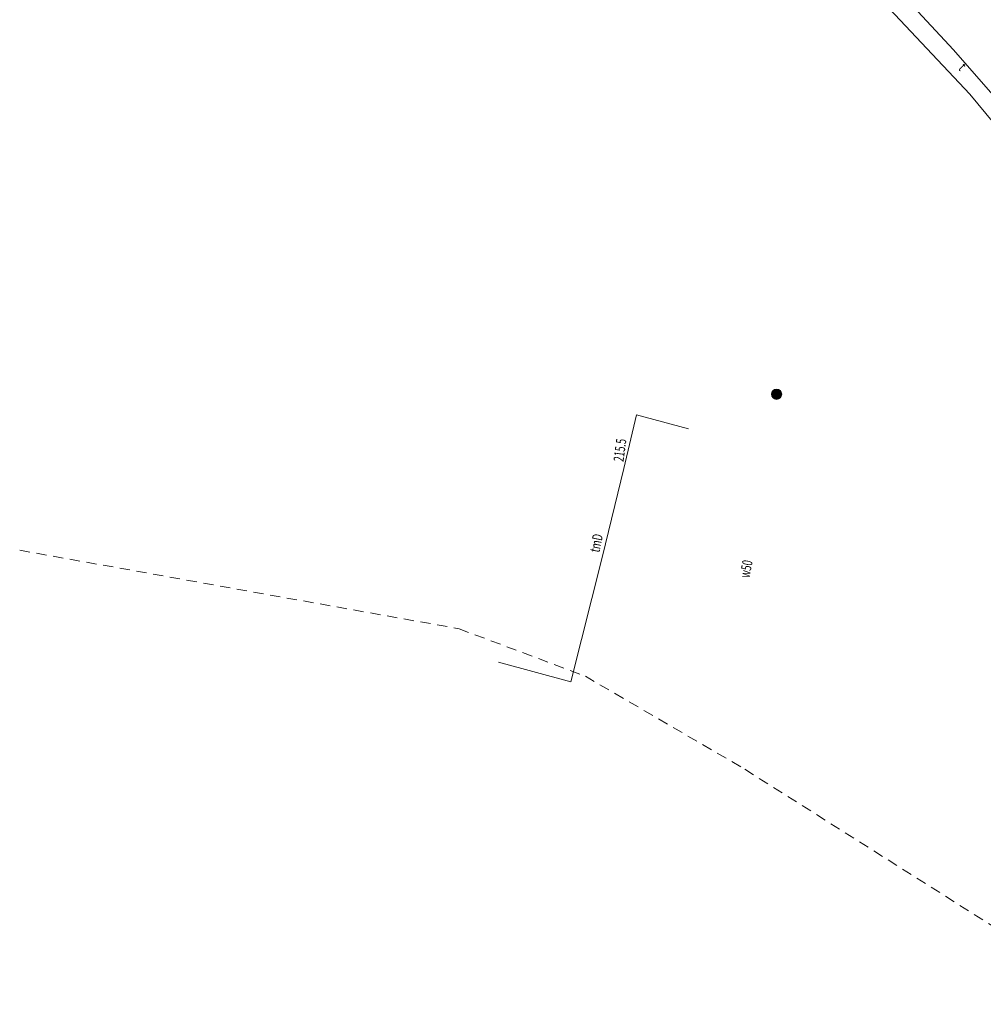
# Model space of a CAD drawing. Units: metres. Extents: x 8369774 to 8387817, y 5690208 to 5701912.
# Drawn here: x 8387298 to 8387440, y 5690548 to 5690693 of the extents above; entities that cross this region are included whole.
import ezdxf

# ---------------------------------------------------------------- set-up
doc = ezdxf.new("R2010")
doc.units = ezdxf.units.M
doc.header["$MEASUREMENT"] = 0
doc.linetypes.add('L_0_4E', pattern=[2.5, 1.5, -1])
doc.layers.get('0').update_dxf_attribs({"color": 18, "linetype": 'CONTINUOUS', "lineweight": 18, "true_color": 0x000000})
for name, color, linetype, lineweight, true_color in [('1GRANICE_OBREBOW', 253, 'L_0_4E', 18, 0xadadad), ('1LINIA_ZAKRESU_INWESTYCJI', 253, 'CONTINUOUS', 18, 0xadadad), ('TELEFON', 253, 'CONTINUOUS', 18, 0xadadad), ('TELEFON_O', 253, 'CONTINUOUS', 18, 0xadadad), ('UTTOO', 253, 'CONTINUOUS', 18, 0xadadad), ('UTTPO', 252, 'CONTINUOUS', 18, 0x848484), ('WODA_O', 253, 'CONTINUOUS', 18, 0xadadad)]:
    doc.layers.add(name, color=color, linetype=linetype, lineweight=lineweight, true_color=true_color)
doc.styles.get("Standard").update_dxf_attribs({"font": 'simplex.shx'})

# ---------------------------------------------------------------- blocks, each defined once
blk = doc.blocks.new('STD')
at = {"linetype": 'Continuous', "lineweight": 18, "true_color": 0xffffff}
for points in [[(0, -1.5, 1), (0, 1.5, 1)], [(0, -0.5, 1), (0, 0.5, 1)]]:
    blk.add_hatch(color=7, dxfattribs=at).paths.add_polyline_path(points)
at = {"color": 0, "linetype": 'Continuous', "lineweight": 18}
for radius in [1.5, 0.5]:
    blk.add_circle((0, 0), radius, dxfattribs=at)

msp = doc.modelspace()

# ---------------------------------------------------------------- linework, layer by layer
at = {"layer": '1GRANICE_OBREBOW', "color": 253, "linetype": 'L_0_4E', "lineweight": 18, "true_color": 0xadadad, "flags": 128}
for points in [[(8387298.23, 5690615.02), (8387362.99, 5690603.45)], [(8387362.99, 5690603.45), (8387381.6, 5690596.45)], [(8387381.6, 5690596.45), (8387405.13, 5690582.74)], [(8387405.13, 5690582.74), (8387459.85, 5690548.09)]]:
    msp.add_lwpolyline(points, dxfattribs=at)
at = {"layer": '1LINIA_ZAKRESU_INWESTYCJI', "color": 253, "linetype": 'Continuous', "lineweight": 18, "true_color": 0xadadad, "flags": 128}
for points in [[(8387396.38, 5690726.8), (8387438.27, 5690682.26)], [(8387438.27, 5690682.26), (8387476.19, 5690636.4)]]:
    msp.add_lwpolyline(points, dxfattribs=at)
at = {"layer": 'TELEFON', "color": 253, "linetype": 'Continuous', "lineweight": 18, "true_color": 0xadadad, "flags": 128}
for points in [[(8387389.13, 5690634.98), (8387387.26, 5690627.07)], [(8387396.81, 5690632.92), (8387389.13, 5690634.98)], [(8387387.26, 5690627.07), (8387384.11, 5690614.14)], [(8387384.11, 5690614.14), (8387379.48, 5690595.64)], [(8387379.48, 5690595.64), (8387368.79, 5690598.51)]]:
    msp.add_lwpolyline(points, dxfattribs=at)
at = {"layer": 'UTTPO', "color": 252, "linetype": 'Continuous', "lineweight": 18, "true_color": 0x848484, "flags": 128}
for points in [[(8387423.38, 5690702.24), (8387435.88, 5690688.8)], [(8387435.88, 5690688.8), (8387447.13, 5690675.93)]]:
    msp.add_lwpolyline(points, dxfattribs=at)

# ---------------------------------------------------------------- block references
at = {"layer": 'WODA_O', "linetype": 'Continuous', "xscale": 0.5, "yscale": 0.5, "zscale": 0.5}
msp.add_blockref('STD', (8387409.79, 5690638.02), dxfattribs=at)

# ---------------------------------------------------------------- texts
at = {"layer": 'TELEFON_O', "lineweight": 30, "width": 0.66}
for s, rotation, p in [('215.5', 82.5, (8387387.22, 5690628.01)), ('tmD', 78.3, (8387383.67, 5690614.62))]:
    msp.add_text(s, height=1.5, rotation=rotation, dxfattribs=at).set_placement(p)
at = {"layer": 'UTTOO', "lineweight": 30, "oblique": 15, "width": 0.66}
msp.add_text('t', height=1.5, rotation=313.4, dxfattribs=at).set_placement((8387436.49, 5690685.98))
at = {"layer": 'WODA_O', "lineweight": 30, "width": 0.66}
msp.add_text('w50', height=1.5, rotation=79.2, dxfattribs=at).set_placement((8387405.79, 5690610.87))

doc.saveas('drawing.dxf')
